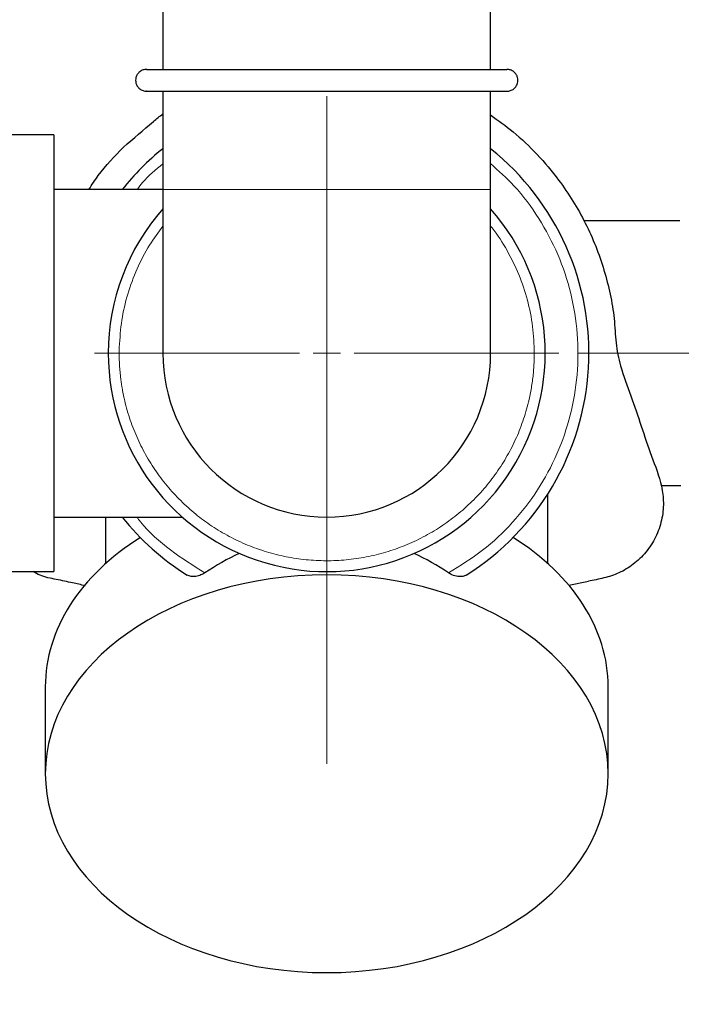
# Model space of a CAD drawing. Units: millimetres. Extents: x 0 to 420, y 0 to 297.
# Drawn here: x 86 to 96, y 96 to 111 of the extents above; entities that cross this region are included whole.
import ezdxf

# ---------------------------------------------------------------- set-up
doc = ezdxf.new("R2010")
doc.units = ezdxf.units.MM
doc.linetypes.add('CENTERX2', pattern=[20.32, 12.7, -2.54, 2.54, -2.54])
doc.styles.add('SLDTEXTSTYLE0', font='TXT', dxfattribs={"width": 0.605})
doc.dimstyles.new('SLDDIMSTYLE0', dxfattribs={"dimtxt": 3.5, "dimasz": 3.5, "dimexe": 0, "dimexo": 0.0625, "dimgap": 0.875, "dimtad": 1, "dimlfac": 12, "dimrnd": 1e-09, "dimzin": 12, "dimdsep": 46, "dimtxsty": 'SLDTEXTSTYLE0', "dimsah": 1, "dimcen": 0.09, "dimadec": 0, "dimazin": 3, "dimtfac": 1, "dimtdec": 3, "dimtofl": 0, "dimtmove": 0, "dimatfit": 3, "dimfxl": 0, "dimfrac": 2, "dimtolj": 1, "dimtzin": 12, "dimarcsym": 0})

# ---------------------------------------------------------------- blocks, each defined once
blk = doc.blocks.new('_D_14')
at = {"color": 7, "linetype": 'Continuous', "lineweight": 0}
for p, q in [((76.135, 115.257), (76.135, 55.339)), ((159.885, 107.76), (159.885, 55.339)), ((76.135, 56.339), (159.885, 56.339))]:
    blk.add_line(p, q, dxfattribs=at)
at = {"color": 7, "linetype": 'Continuous', "lineweight": 18}
for points in [[(76.135, 56.339), (79.635, 55.801), (79.635, 56.878)], [(159.885, 56.339), (156.385, 56.878), (156.385, 55.801)]]:
    blk.add_solid(points, dxfattribs=at)
at = {"color": 7, "linetype": 'Continuous', "lineweight": 18, "insert": (112.663, 60.851), "char_height": 3.5, "attachment_point": 1, "style": 'SLDTEXTSTYLE0'}
blk.add_mtext('1005', dxfattribs=at)
blk = doc.blocks.new('SW_CENTERMARKSYMBOL_17')
at = {"color": 0, "linetype": 'Continuous', "lineweight": 18}
for p, q in [((0, 0.417), (0, 3.542)), ((0, 0), (0, 0.208)), ((-0.417, 0), (-3.542, 0)), ((0, 0), (-0.208, 0)), ((0, 0), (0, -0.208)), ((0, 0), (0.208, 0)), ((0.417, 0), (3.542, 0)), ((0, -0.417), (0, -3.542))]:
    blk.add_line(p, q, dxfattribs=at)

msp = doc.modelspace()

# ---------------------------------------------------------------- linework, layer by layer
at = {"color": 7, "linetype": 'Continuous', "lineweight": 25}
for p, q in [((88.13491, 111.77378), (88.13491, 109.77378)), ((93.13491, 109.77378), (93.13491, 111.77378)), ((88.13491, 109.44045), (88.13491, 107.94045)), ((93.13491, 107.94045), (93.13491, 109.44045)), ((86.46824, 108.77378), (85.71824, 108.77378)), ((86.46824, 108.77378), (86.46824, 105.44045)), ((88.13491, 107.94045), (86.46824, 107.94045)), ((88.13491, 107.94045), (88.13491, 105.44045)), ((93.13491, 105.44045), (93.13491, 107.94045)), ((96.02198, 107.46128), (94.55556, 107.46128)), ((86.46824, 105.44045), (86.46824, 102.10711)), ((95.73782, 103.41961), (96.03801, 103.41961)), ((94.0099, 102.22842), (94.0099, 103.2935)), ((86.46824, 102.94045), (88.43012, 102.94045)), ((87.25991, 102.94045), (87.25991, 102.22842)), ((85.71824, 102.10711), (86.46824, 102.10711)), ((94.62656, 101.95918), (94.32756, 101.8937)), ((86.34083, 100.35111), (86.34083, 99.02317)), ((94.92898, 99.02317), (94.92898, 100.35111))]:
    msp.add_line(p, q, dxfattribs=at)
at = {"color": 7, "linetype": 'CENTERX2', "lineweight": 18}
for p, q in [((90.63491, 109.36473), (90.63491, 99.17492)), ((94.46782, 105.44045), (99.92657, 105.44045)), ((95.92657, 105.44045), (102.2183, 105.44045))]:
    msp.add_line(p, q, dxfattribs=at)
at = {"color": 8, "linetype": 'Continuous', "lineweight": 18}
for p, q in [((88.13491, 107.94045), (90.63491, 107.94045)), ((90.63491, 102.94045), (90.63491, 107.94045)), ((90.63491, 107.94045), (93.13491, 107.94045)), ((96.46782, 105.44045), (95.07741, 105.44045))]:
    msp.add_line(p, q, dxfattribs=at)
at = {"color": 7, "linetype": 'Continuous', "lineweight": 25}
for centre, radius, start, end in [((90.63491, 105.44045), 4, 128.682187, 141.317813), ((90.63491, 105.44045), 4, 302.154454, 51.317813), ((90.63491, 105.44045), 3.33333, 180, 41.409622), ((90.63491, 105.44045), 3.33333, 138.590378, 180), ((90.63491, 105.44045), 2.5, 180, 270), ((90.63491, 105.44045), 2.5, 270, 0), ((90.63491, 105.44045), 4, 218.682187, 237.845546), ((90.63482, 98.69036), 7.91667, 180, 270)]:
    msp.add_arc(centre, radius, start, end, dxfattribs=at)
for centre, major_axis, ratio, start_param, end_param in [((90.63491, 100.35111), (4.29407, 0), 0.70711355, 2.29438749, 3.14159265), ((90.63491, 100.35111), (4.29407, 0), 0.70711355, 0, 0.84720516), ((90.63491, 96.6134), (0, -6.07271), 0.70711017, 3.45746695, 3.58921435), ((90.63491, 96.6134), (0, -6.07271), 0.70711017, 2.69397239, 2.82571835), ((90.63491, 99.02317), (4.29407, 0), 0.70711119, 1.57079633, 4.71238898), ((90.63491, 99.02317), (4.29407, 0), 0.70711119, 4.71238898, 7.85398163)]:
    msp.add_ellipse(centre, major_axis=major_axis, ratio=ratio, start_param=start_param, end_param=end_param, dxfattribs=at)
for points, knots in [([(87.88491, 109.77378), (87.86713, 109.77212), (87.82954, 109.76859), (87.77927, 109.74013), (87.74216, 109.69856), (87.72225, 109.65241), (87.71639, 109.60711), (87.72225, 109.56182), (87.74216, 109.51567), (87.77927, 109.4741), (87.82954, 109.44563), (87.86713, 109.44211), (87.88491, 109.44045)], [0, 0, 0, 0, 0.10186684, 0.21544231, 0.32226952, 0.41772358, 0.49999989, 0.58227738, 0.67773035, 0.78455845, 0.89813335, 1, 1, 1, 1]), ([(87.88905, 109.77378), (87.8877, 109.77378), (87.87087, 109.77378), (87.93597, 109.77378), (88.09018, 109.77378), (88.351, 109.77378), (88.69477, 109.77378), (89.11228, 109.77378), (89.58682, 109.77378), (90.10083, 109.77378), (90.45688, 109.77378), (90.63491, 109.77378)], [0, 0, 0, 0, 0.01086307, 0.13450576, 0.25814743, 0.38178963, 0.50543144, 0.62907391, 0.75271564, 0.87635807, 1, 1, 1, 1]), ([(90.72896, 109.77378), (90.90654, 109.77378), (91.2617, 109.77378), (91.76991, 109.77378), (92.23575, 109.77378), (92.64115, 109.77378), (92.97179, 109.77378), (93.21212, 109.77378), (93.36021, 109.77378), (93.37412, 109.77378), (93.38076, 109.77378)], [0, 0, 0, 0, 0.12638842, 0.2527765, 0.37916364, 0.50555259, 0.63194005, 0.7583289, 0.88471701, 1, 1, 1, 1]), ([(93.38491, 109.44045), (93.40268, 109.44211), (93.44027, 109.44563), (93.49054, 109.4741), (93.52765, 109.51567), (93.54756, 109.56182), (93.55343, 109.60711), (93.54756, 109.65241), (93.52765, 109.69856), (93.49055, 109.74013), (93.44027, 109.76859), (93.40268, 109.77212), (93.38491, 109.77378)], [0, 0, 0, 0, 0.101866082, 0.215440362, 0.322267871, 0.417720309, 0.499998568, 0.582275647, 0.677729178, 0.784549474, 0.898124323, 1, 1, 1, 1]), ([(87.88905, 109.44045), (87.8877, 109.44045), (87.87087, 109.44045), (87.93597, 109.44045), (88.09018, 109.44045), (88.351, 109.44045), (88.69477, 109.44045), (89.11228, 109.44045), (89.58682, 109.44045), (90.10083, 109.44045), (90.45688, 109.44045), (90.63491, 109.44045)], [0, 0, 0, 0, 0.01086307, 0.13450577, 0.25814746, 0.38178967, 0.50543149, 0.62907398, 0.75271573, 0.87635817, 1, 1, 1, 1]), ([(90.72896, 109.44045), (90.90654, 109.44045), (91.2617, 109.44045), (91.76991, 109.44045), (92.23575, 109.44045), (92.64115, 109.44045), (92.97179, 109.44045), (93.21211, 109.44045), (93.36021, 109.44045), (93.37412, 109.44045), (93.38076, 109.44045)], [0, 0, 0, 0, 0.12638837, 0.25277654, 0.37916436, 0.50555264, 0.6319402, 0.75832862, 0.88471683, 1, 1, 1, 1]), ([(87.53509, 108.58674), (87.68548, 108.71825), (87.8831, 108.89105), (88.08634, 109.05717), (88.13491, 109.09687)], [0, 0, 0, 0, 0.76100812, 1, 1, 1, 1]), ([(93.13491, 109.07755), (93.25092, 108.99453), (93.50372, 108.81362), (93.85204, 108.47937), (94.15437, 108.12182), (94.39571, 107.76699), (94.58499, 107.42894), (94.74347, 107.07615), (94.87041, 106.71292), (94.9626, 106.34339), (95.02912, 105.97251), (95.03782, 105.60288), (95.11769, 105.20338), (95.27916, 104.78963), (95.43336, 104.32983), (95.58464, 103.86969), (95.73974, 103.48978), (95.78109, 103.15452), (95.75251, 102.8891), (95.66245, 102.63007), (95.51326, 102.39944), (95.31995, 102.21491), (95.10071, 102.08103), (94.86455, 102.00615), (94.70586, 101.97504), (94.6265, 101.95948)], [0, 0, 0, 0, 0.05035712, 0.10973431, 0.16998201, 0.2155161, 0.26114784, 0.30670151, 0.3520047, 0.39688896, 0.44119784, 0.48478698, 0.52721198, 0.58432455, 0.6414378, 0.69854843, 0.75566663, 0.78548067, 0.81690369, 0.84916467, 0.88150824, 0.9129961, 0.9428556, 0.9714202, 1, 1, 1, 1]), ([(87.00545, 107.94045), (87.05189, 108.01214), (87.20383, 108.2467), (87.39935, 108.44738), (87.53511, 108.58672)], [0, 0, 0, 0, 0.30564982, 1, 1, 1, 1]), ([(86.94756, 101.89266), (86.88425, 101.90671), (86.73753, 101.93926), (86.50846, 101.98989), (86.29899, 102.02788), (86.18948, 102.08813), (86.15499, 102.10711)], [0, 0, 0, 0, 0.23592012, 0.54674626, 0.85722912, 1, 1, 1, 1]), ([(88.77633, 102.08782), (88.75637, 102.07632), (88.71113, 102.05026), (88.63754, 102.03241), (88.56301, 102.0292), (88.5255, 102.04553), (88.50609, 102.05398)], [0, 0, 0, 0, 0.20259189, 0.45911666, 0.72009907, 1, 1, 1, 1]), ([(92.76372, 102.05398), (92.74671, 102.04628), (92.71067, 102.02997), (92.63456, 102.03141), (92.55705, 102.05049), (92.51068, 102.07772), (92.49347, 102.08782)], [0, 0, 0, 0, 0.24847556, 0.52653729, 0.8242964, 1, 1, 1, 1]), ([(79.38482, 98.69036), (79.38482, 97.95405), (79.45734, 97.21776), (79.74464, 95.77343), (79.9594, 95.06544), (80.52295, 93.70491), (80.87172, 93.05242), (81.68986, 91.82798), (82.15922, 91.25606), (83.20052, 90.21476), (83.77244, 89.7454), (84.99688, 88.92726), (85.64937, 88.57849), (87.0099, 88.01494), (87.71789, 87.80018), (89.16222, 87.51288), (89.89851, 87.44036), (90.63482, 87.44036)], [0, 0, 0, 0, 0.125, 0.125, 0.25, 0.25, 0.375, 0.375, 0.5, 0.5, 0.625, 0.625, 0.75, 0.75, 0.875, 0.875, 1, 1, 1, 1])]:
    msp.add_open_spline(points, degree=3, knots=knots, dxfattribs=at)
for points in [[(90.63491, 109.77378), (90.65059, 109.77378), (90.68194, 109.77378), (90.71328, 109.77378), (90.72896, 109.77378)], [(90.63491, 109.44045), (90.66649, 109.44045), (90.69739, 109.44045), (90.72896, 109.44045)]]:
    msp.add_open_spline(points, degree=3, dxfattribs=at)
at = {"color": 8, "linetype": 'Continuous', "lineweight": 18}
for points, knots in [([(87.74044, 107.94045), (87.76728, 107.9761), (87.87906, 108.12461), (88.02444, 108.242), (88.13491, 108.33121)], [0, 0, 0, 0, 0.24007797, 1, 1, 1, 1]), ([(93.13491, 108.33505), (93.25729, 108.22584), (93.53534, 107.97772), (93.88159, 107.50679), (94.176, 106.95362), (94.37424, 106.35791), (94.47375, 105.73845), (94.47114, 105.11092), (94.36668, 104.49216), (94.16304, 103.89869), (93.86595, 103.34571), (93.48209, 102.85009), (93.02615, 102.41687), (92.67103, 102.19751), (92.49347, 102.08782)], [0, 0, 0, 0, 0.066700531, 0.151545817, 0.236391389, 0.321236592, 0.40608201, 0.49092749, 0.575772851, 0.660618299, 0.745463447, 0.830308954, 0.915154262, 1, 1, 1, 1]), ([(88.13491, 107.37877), (88.06503, 107.28467), (87.91354, 107.08066), (87.73448, 106.73156), (87.59167, 106.34632), (87.49734, 105.94511), (87.47888, 105.6718), (87.46966, 105.53521)], [0, 0, 0, 0, 0.17628784, 0.38216903, 0.58802935, 0.79412383, 1, 1, 1, 1]), ([(93.80157, 105.44045), (93.79647, 105.57726), (93.78627, 105.85105), (93.70351, 106.25453), (93.57413, 106.64527), (93.3902, 107.01225), (93.24119, 107.25892), (93.14302, 107.37129), (93.13491, 107.38058)], [0, 0, 0, 0, 0.19637135, 0.39295047, 0.58933694, 0.78570277, 0.98228608, 1, 1, 1, 1]), ([(87.46824, 105.44045), (87.46832, 105.4233), (87.46848, 105.38903), (87.46977, 105.33766), (87.47183, 105.28638), (87.47474, 105.23517), (87.47847, 105.18405), (87.48303, 105.133), (87.48842, 105.08204), (87.49464, 105.03115), (87.50169, 104.98035), (87.50956, 104.92963), (87.51827, 104.87898), (87.54364, 104.74448), (87.59718, 104.52825), (87.70018, 104.23771), (87.83072, 103.95841), (87.98794, 103.69323), (88.17, 103.44442), (88.3755, 103.21462), (88.60221, 103.0057), (88.84825, 102.81994), (89.11106, 102.65876), (89.38835, 102.52406), (89.67736, 102.41671), (89.97546, 102.33814), (90.27976, 102.28866), (90.58743, 102.26918), (90.89556, 102.27944), (91.20119, 102.31979), (91.50152, 102.38941), (91.7936, 102.48805), (92.07482, 102.6144), (92.34232, 102.76763), (92.59382, 102.94595), (92.82667, 103.14798), (93.03897, 103.37154), (93.22838, 103.61477), (93.39347, 103.87514), (93.53231, 104.15039), (93.64397, 104.43774), (93.70857, 104.66878), (93.74396, 104.83618), (93.76193, 104.93725), (93.7766, 105.03874), (93.7879, 105.14066), (93.79613, 105.243), (93.79881, 105.31143), (93.80015, 105.34568)], [0, 0, 0, 0, 0.005222307, 0.010437827, 0.015647924, 0.020853967, 0.026057327, 0.031259377, 0.036461492, 0.041665046, 0.046871414, 0.052081965, 0.057298068, 0.062521086, 0.093767317, 0.125018218, 0.15626445, 0.18751535, 0.218761688, 0.250012484, 0.281258821, 0.312509615, 0.343755846, 0.375006747, 0.406253085, 0.437503881, 0.468750218, 0.500001012, 0.531247243, 0.562498144, 0.593744376, 0.624995277, 0.656241508, 0.687492409, 0.71873864, 0.749989541, 0.781235772, 0.812486673, 0.843732905, 0.874983806, 0.906230037, 0.937480938, 0.947918435, 0.958334236, 0.968739303, 0.979144629, 0.989561209, 1, 1, 1, 1]), ([(88.77633, 102.08783), (88.59859, 102.19978), (88.24311, 102.42369), (87.89947, 102.72458), (87.75526, 102.91658), (87.73734, 102.94045)], [0, 0, 0, 0, 0.46687266, 0.93374384, 1, 1, 1, 1]), ([(90.63482, 90.35703), (90.60754, 90.35711), (90.55298, 90.35726), (90.47116, 90.35851), (90.38938, 90.36051), (90.30763, 90.36332), (90.22593, 90.36693), (90.14426, 90.37134), (90.06264, 90.37656), (89.98105, 90.38258), (89.8995, 90.3894), (89.70943, 90.40718), (89.41158, 90.4439), (89.00843, 90.51387), (88.60918, 90.60351), (88.21483, 90.71266), (87.82628, 90.841), (87.31737, 91.03732), (86.70018, 91.32921), (85.99763, 91.75031), (85.33971, 92.23825), (84.73279, 92.78833), (84.18271, 93.39525), (83.69477, 94.05318), (83.27367, 94.75572), (82.98179, 95.3729), (82.78547, 95.8818), (82.65713, 96.27034), (82.54797, 96.6647), (82.45834, 97.06395), (82.38836, 97.46711), (82.3483, 97.79203), (82.32664, 98.03652), (82.31539, 98.19975), (82.30741, 98.36315), (82.30242, 98.5267), (82.3018, 98.6358), (82.30149, 98.69036)], [0, 0, 0, 0, 0.0062548, 0.01250726, 0.01875797, 0.02500754, 0.03125657, 0.03750567, 0.04375543, 0.05000646, 0.05625936, 0.06251474, 0.09376751, 0.12502346, 0.15627623, 0.18753218, 0.21878487, 0.2500409, 0.31253077, 0.37502064, 0.4375105, 0.50000037, 0.56249024, 0.62498011, 0.68746998, 0.74995985, 0.78121254, 0.81246857, 0.84372126, 0.87497729, 0.90622997, 0.93748601, 0.94999312, 0.96249325, 0.97499123, 0.98749187, 1, 1, 1, 1]), ([(83.13482, 98.69036), (83.13482, 96.7013), (83.92504, 94.79355), (86.73801, 91.98058), (88.64576, 91.19036), (90.63482, 91.19036)], [0, 0, 0, 0, 0.5, 0.5, 1, 1, 1, 1])]:
    msp.add_open_spline(points, degree=3, knots=knots, dxfattribs=at)
for points in [[(87.46966, 105.53521), (87.46871, 105.50335), (87.46824, 105.47232), (87.46824, 105.44045)], [(93.80015, 105.34568), (93.80057, 105.36147), (93.80139, 105.39306), (93.80151, 105.42465), (93.80157, 105.44045)]]:
    msp.add_open_spline(points, degree=3, dxfattribs=at)

# ---------------------------------------------------------------- block references
at = {"color": 7, "linetype": 'Continuous', "lineweight": 0}
msp.add_blockref('SW_CENTERMARKSYMBOL_17', (90.63491, 105.44045), dxfattribs=at)

# ---------------------------------------------------------------- dimensions: what is measured, and where the dimension line sits
at = {"color": 7, "linetype": 'Continuous', "lineweight": 18}
dim = msp.add_linear_dim(base=(159.88491, 56.3393), p1=(76.13482, 115.35711), p2=(159.88491, 107.86002), angle=0, dimstyle='SLDDIMSTYLE0', dxfattribs=at)
dim.commit()
dim.dimension.update_dxf_attribs({"geometry": '_D_14', "text_midpoint": (118.00986, 56.3393), "dimtype": 160})

doc.saveas('drawing.dxf')
